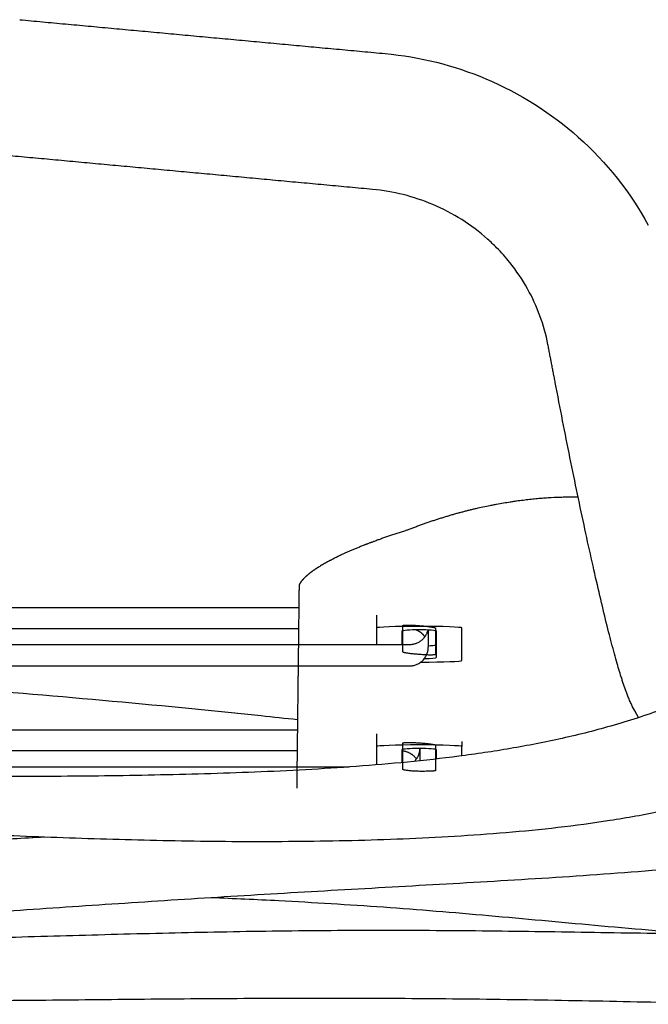
# Model space of a CAD drawing. Units: millimetres. Extents: x -620 to 767, y -813 to 922.
# Drawn here: x 508 to 582, y -414 to -299 of the extents above; entities that cross this region are included whole.
import ezdxf

# ---------------------------------------------------------------- set-up
doc = ezdxf.new("R2010")
doc.units = ezdxf.units.MM
doc.layers.add('Make2D', color=7, linetype='Continuous', true_color=0x000000)

msp = doc.modelspace()

# ---------------------------------------------------------------- linework, layer by layer
at = {"layer": 'Make2D'}
for points, degree in [([(508.38, -299), (529.8, -300.98), (551.23, -302.97)], 2), ([(549.75, -318.9), (528.33, -316.91), (506.9, -314.93)], 2), ([(571.18, -341.55), (570.75, -339.32), (570.32, -337.08)], 2), ([(576, -364.78), (576, -364.78), (576, -364.78)], 2), ([(474.4, -367.94), (507.76, -367.94), (541.11, -367.94)], 2), ([(550.23, -368.84), (550.23, -369.58), (550.23, -370.32)], 2), ([(541.08, -370.42), (507.74, -370.42), (474.4, -370.42)], 2), ([(550.23, -370.32), (550.23, -370.32), (550.23, -371.32), (550.23, -372.29)], 3), ([(553.31, -373.14), (553.31, -371.99), (553.31, -370.94), (553.31, -370.04)], 3), ([(556.28, -370.54), (556.28, -371.57), (556.28, -372.59)], 2), ([(557.15, -370.35), (557.15, -371.23), (557.15, -372.29), (557.15, -373.43)], 3), ([(560.23, -374.14), (560.23, -374.14), (560.23, -370.32), (560.23, -370.32)], 3), ([(553.23, -372.29), (553.23, -371.49), (553.23, -370.67), (553.23, -370.67)], 3), ([(557.23, -370.67), (557.23, -370.67), (557.23, -373.8), (557.23, -373.8)], 3), ([(553.21, -372.29), (513.8, -372.29), (474.4, -372.29)], 2), ([(554.09, -372.29), (553.65, -372.29), (553.21, -372.29)], 2), ([(557.15, -372.36), (557.01, -372.4), (556.69, -372.43), (556.28, -372.44)], 3), ([(557.23, -373.8), (557.23, -373.87), (556.63, -373.93), (555.81, -373.94)], 3), ([(474.4, -374.77), (513.8, -374.77), (553.21, -374.77)], 2), ([(553.21, -374.77), (553.65, -374.77), (554.09, -374.77)], 2), ([(555.42, -374.32), (558.09, -374.32), (560.23, -374.24), (560.23, -374.14)], 3), ([(580.95, -380.83), (580.71, -380.39), (580.46, -379.95)], 2), ([(474.4, -382.27), (507.67, -382.27), (540.94, -382.27)], 2), ([(550.23, -382.74), (550.23, -383.49), (550.23, -384.23)], 2), ([(550.23, -384.23), (550.23, -384.23), (550.23, -385.35), (550.23, -386.38)], 3), ([(553.31, -386.91), (553.31, -386.32), (553.31, -385.22), (553.31, -383.82)], 3), ([(555.28, -384.45), (555.28, -385.18), (555.28, -385.9)], 2), ([(557.15, -384.07), (557.15, -384.45), (557.15, -384.82), (557.15, -385.2)], 3), ([(560.23, -383.62), (560.23, -383.92), (560.23, -384.23)], 2), ([(560.23, -385.32), (560.23, -384.7), (560.23, -384.23), (560.23, -384.23)], 3), ([(540.91, -384.75), (507.66, -384.75), (474.4, -384.75)], 2), ([(553.23, -386.11), (553.23, -385.33), (553.23, -384.57), (553.23, -384.57)], 3), ([(557.15, -385.26), (557.15, -385.28), (557.15, -385.3), (557.15, -385.32)], 3), ([(557.23, -384.57), (557.23, -384.57), (557.23, -385.08), (557.23, -385.69)], 3), ([(547, -386.63), (510.7, -386.63), (474.4, -386.63)], 2), ([(557.15, -386.56), (557.15, -386.57), (557.15, -386.58), (557.15, -386.6)], 3), ([(557.15, -386.85), (557.15, -386.88), (557.15, -386.91), (557.15, -386.95)], 3), ([(557.15, -386.95), (557.15, -386.98), (557.15, -387.01), (557.15, -387.04)], 3)]:
    msp.add_open_spline(points, degree=degree, dxfattribs=at)
for points, knots in [([(551.23, -302.97), (555.3, -303.34), (559.28, -304.34), (567.01, -307.61), (570.67, -309.92), (573.88, -312.77), (577.2, -315.73), (579.98, -319.22), (582.09, -323.09)], [0, 0, 0, 0, 12.28303, 12.28303, 25.26276, 25.26276, 25.26276, 38.703437, 38.703437, 38.703437, 38.703437]), ([(570.32, -337.08), (569.88, -334.8), (569.07, -332.59), (567.32, -329.47), (566.63, -328.44), (565.37, -326.87), (564.85, -326.29), (563.96, -325.39), (563.61, -325.05), (563.24, -324.72), (561.35, -323.04), (559.18, -321.67), (554.57, -319.72), (552.19, -319.12), (549.75, -318.9)], [0, 0, 0, 0, 7.303537, 7.303537, 11.131659, 11.131659, 13.521566, 13.521566, 15.017877, 15.017877, 15.017877, 22.766793, 22.766793, 30.116571, 30.116571, 30.116571, 30.116571]), ([(580.46, -379.95), (580.31, -379.68), (580.18, -379.43), (579.99, -379.02), (579.92, -378.85), (579.78, -378.52), (579.71, -378.36), (579.65, -378.19), (579.65, -378.19), (579.54, -377.92), (579.44, -377.64), (579.24, -377.08), (579.14, -376.79), (579.02, -376.41), (579, -376.34), (578.8, -375.71), (578.62, -375.13), (578.23, -373.76), (578.01, -372.97), (577.56, -371.25), (577.32, -370.32), (576.83, -368.32), (576.58, -367.26), (576.05, -365.01), (575.78, -363.82), (574.95, -360.12), (574.38, -357.46), (573.5, -353.23), (573.2, -351.8), (572.33, -347.51), (571.75, -344.57), (571.18, -341.55)], [0, 0, 0, 0, 1.982384, 1.982384, 3.438127, 3.438127, 4.903828, 4.903828, 4.914208, 4.914208, 7.360643, 7.360643, 9.818495, 9.818495, 10.410089, 10.410089, 14.792322, 14.792322, 19.811946, 19.811946, 24.865796, 24.865796, 29.932185, 29.932185, 34.987525, 34.987525, 44.983922, 44.983922, 49.8684, 49.8684, 59.317283, 59.317283, 59.317283, 59.317283]), ([(573.86, -354.98), (573.62, -354.98), (573.37, -354.98), (572.9, -354.99), (572.67, -354.99), (572.22, -355), (571.99, -355.01), (571.29, -355.03), (570.83, -355.05), (570.11, -355.1), (569.87, -355.12), (569.39, -355.15), (569.15, -355.17), (568.66, -355.22), (568.41, -355.24), (567.91, -355.3), (567.66, -355.33), (567.16, -355.39), (566.9, -355.42), (566.52, -355.47), (566.39, -355.49), (566.14, -355.53), (566.01, -355.55), (565.36, -355.65), (564.84, -355.74), (564.17, -355.86), (564.04, -355.88), (563.77, -355.93), (563.64, -355.96), (563.24, -356.04), (562.97, -356.1), (562.43, -356.21), (562.15, -356.27), (561.74, -356.37), (561.6, -356.4), (561.33, -356.47), (561.19, -356.5), (560.91, -356.57), (560.77, -356.61), (560.49, -356.68), (560.35, -356.72), (560.07, -356.79), (559.93, -356.83), (559.65, -356.9), (559.51, -356.94), (559.23, -357.02), (559.08, -357.06), (558.8, -357.15), (558.66, -357.19), (558.37, -357.28), (558.23, -357.32), (557.94, -357.41), (557.8, -357.45), (557.51, -357.54), (557.36, -357.59), (557.07, -357.68), (556.93, -357.73), (556.64, -357.83), (556.49, -357.88), (556.2, -357.98), (556.05, -358.03), (555.76, -358.14), (555.61, -358.19), (555.32, -358.29), (555.17, -358.35), (554.87, -358.46), (554.72, -358.51), (554.42, -358.63), (554.28, -358.68), (554.06, -358.77), (553.99, -358.8), (553.92, -358.82)], [24.014919, 24.014919, 24.014919, 24.014919, 24.637983, 24.637983, 25.195079, 25.195079, 25.752035, 25.752035, 26.865344, 26.865344, 27.422184, 27.422184, 27.979161, 27.979161, 28.536023, 28.536023, 29.093008, 29.093008, 29.650503, 29.650503, 29.928979, 29.928979, 30.207485, 30.207485, 31.323701, 31.323701, 31.602776, 31.602776, 31.881546, 31.881546, 32.439886, 32.439886, 32.999116, 32.999116, 33.277858, 33.277858, 33.557203, 33.557203, 33.836365, 33.836365, 34.115526, 34.115526, 34.395271, 34.395271, 34.674285, 34.674285, 34.954244, 34.954244, 35.233327, 35.233327, 35.513129, 35.513129, 35.792597, 35.792597, 36.071952, 36.071952, 36.351993, 36.351993, 36.631146, 36.631146, 36.9114, 36.9114, 37.19068, 37.19068, 37.470689, 37.470689, 37.750463, 37.750463, 38.029972, 38.029972, 38.160919, 38.160919, 38.160919, 38.160919]), ([(553.92, -358.82), (553.87, -358.84), (553.82, -358.85), (553.68, -358.9), (553.6, -358.93), (553.42, -358.98), (553.33, -359.01), (553.16, -359.06), (553.07, -359.09), (552.9, -359.15), (552.82, -359.18), (552.65, -359.23), (552.57, -359.26), (552.32, -359.34), (552.15, -359.39), (551.83, -359.5), (551.67, -359.56), (551.36, -359.66), (551.21, -359.72), (550.9, -359.82), (550.75, -359.88), (550.53, -359.96), (550.46, -359.98), (550.32, -360.03), (550.24, -360.06), (550.09, -360.12), (550.01, -360.15), (549.89, -360.19), (549.85, -360.21), (549.77, -360.24), (549.73, -360.25), (549.65, -360.28), (549.61, -360.29), (549.53, -360.32), (549.49, -360.34), (549.38, -360.38), (549.3, -360.41), (549.18, -360.46), (549.15, -360.47), (549.07, -360.5), (549.03, -360.51), (548.96, -360.54), (548.92, -360.56), (548.85, -360.59), (548.81, -360.6), (548.7, -360.64), (548.63, -360.67), (548.48, -360.73), (548.41, -360.76), (548.27, -360.82), (548.2, -360.84), (548.06, -360.9), (547.99, -360.93), (547.86, -360.98), (547.79, -361.01), (547.66, -361.07), (547.59, -361.09), (547.46, -361.15), (547.4, -361.18), (547.27, -361.23), (547.21, -361.26), (547.08, -361.31), (547.02, -361.34), (546.9, -361.39), (546.84, -361.42), (546.72, -361.47), (546.66, -361.5), (546.54, -361.55), (546.48, -361.58), (546.37, -361.63), (546.31, -361.66), (546.2, -361.71), (546.14, -361.74), (546.06, -361.78), (546.03, -361.79), (545.98, -361.81), (545.95, -361.83), (545.87, -361.86), (545.82, -361.89), (545.74, -361.93), (545.71, -361.94), (545.66, -361.97), (545.63, -361.98), (545.58, -362), (545.56, -362.02), (545.51, -362.04), (545.48, -362.05), (545.41, -362.09), (545.36, -362.12), (545.28, -362.15), (545.26, -362.16), (545.21, -362.19), (545.18, -362.2), (545.14, -362.23), (545.11, -362.24), (545.07, -362.26), (545.04, -362.27), (544.97, -362.31), (544.93, -362.33), (544.86, -362.37), (544.83, -362.38), (544.79, -362.41), (544.77, -362.42), (544.72, -362.44), (544.7, -362.45), (544.66, -362.48), (544.63, -362.49), (544.53, -362.55), (544.44, -362.59), (544.27, -362.69), (544.19, -362.73), (544.04, -362.82), (543.96, -362.87), (543.81, -362.95), (543.74, -363), (543.6, -363.08), (543.53, -363.12), (543.45, -363.18), (543.43, -363.19), (543.4, -363.21), (543.38, -363.22), (543.35, -363.24), (543.33, -363.25), (543.3, -363.27), (543.28, -363.28), (543.24, -363.31), (543.21, -363.33), (543.16, -363.36), (543.14, -363.37), (543.11, -363.39), (543.1, -363.4), (543.07, -363.42), (543.06, -363.43), (543.03, -363.45), (543.01, -363.46), (542.97, -363.49), (542.94, -363.51), (542.9, -363.54), (542.88, -363.55), (542.86, -363.57), (542.84, -363.58), (542.82, -363.59), (542.8, -363.6), (542.78, -363.62), (542.76, -363.63), (542.72, -363.66), (542.7, -363.68), (542.66, -363.71), (542.65, -363.72), (542.62, -363.73), (542.61, -363.74), (542.59, -363.76), (542.57, -363.77), (542.55, -363.79), (542.54, -363.8), (542.5, -363.82), (542.48, -363.84), (542.44, -363.87), (542.43, -363.88), (542.41, -363.9), (542.4, -363.9), (542.38, -363.92), (542.37, -363.93), (542.34, -363.95), (542.33, -363.96), (542.3, -363.98), (542.28, -364), (542.25, -364.02), (542.24, -364.03), (542.22, -364.05), (542.21, -364.06), (542.19, -364.07), (542.18, -364.08), (542.16, -364.1), (542.15, -364.11), (542.12, -364.13), (542.1, -364.15), (542.08, -364.17), (542.07, -364.18), (542.05, -364.19), (542.04, -364.2), (542.02, -364.22), (542.01, -364.22), (542, -364.24), (541.99, -364.25), (541.96, -364.27), (541.94, -364.29), (541.92, -364.31), (541.91, -364.32), (541.9, -364.33), (541.89, -364.34), (541.87, -364.35), (541.87, -364.36), (541.85, -364.37), (541.84, -364.38), (541.82, -364.4), (541.8, -364.42), (541.78, -364.44), (541.76, -364.46), (541.73, -364.49), (541.72, -364.5), (541.69, -364.53), (541.68, -364.54), (541.66, -364.57), (541.64, -364.58), (541.62, -364.6), (541.61, -364.62), (541.59, -364.64), (541.58, -364.65), (541.55, -364.68), (541.54, -364.69), (541.52, -364.71), (541.51, -364.73), (541.49, -364.75), (541.48, -364.76), (541.46, -364.78), (541.46, -364.79), (541.44, -364.82), (541.43, -364.83), (541.41, -364.85), (541.41, -364.86), (541.39, -364.88), (541.38, -364.89), (541.37, -364.91), (541.36, -364.92), (541.35, -364.94), (541.34, -364.95), (541.33, -364.95), (541.33, -364.95), (541.33, -364.96), (541.33, -364.96), (541.32, -364.97), (541.31, -364.99), (541.3, -365), (541.29, -365.02), (541.29, -365.03), (541.28, -365.04), (541.27, -365.05), (541.26, -365.06), (541.26, -365.07), (541.26, -365.07), (541.25, -365.08), (541.25, -365.09), (541.24, -365.1), (541.24, -365.11), (541.23, -365.11), (541.23, -365.12), (541.23, -365.12), (541.22, -365.13), (541.22, -365.13), (541.22, -365.14), (541.22, -365.14), (541.21, -365.15), (541.21, -365.16), (541.2, -365.17), (541.2, -365.17), (541.2, -365.17), (541.2, -365.18), (541.2, -365.18), (541.19, -365.19), (541.19, -365.19), (541.19, -365.19), (541.19, -365.2), (541.18, -365.21), (541.18, -365.22), (541.18, -365.22), (541.18, -365.22), (541.18, -365.23), (541.17, -365.23), (541.17, -365.23), (541.17, -365.24), (541.17, -365.24), (541.17, -365.25), (541.17, -365.25), (541.16, -365.26), (541.16, -365.26), (541.16, -365.26), (541.16, -365.26), (541.16, -365.27), (541.16, -365.27), (541.16, -365.27), (541.16, -365.27), (541.15, -365.28), (541.15, -365.28), (541.15, -365.29), (541.15, -365.29), (541.15, -365.29), (541.15, -365.29), (541.15, -365.29), (541.15, -365.3), (541.15, -365.3), (541.15, -365.3), (541.15, -365.3), (541.15, -365.3), (541.14, -365.31), (541.14, -365.31), (541.14, -365.31), (541.14, -365.31), (541.14, -365.32), (541.14, -365.32), (541.14, -365.32), (541.14, -365.32), (541.14, -365.32)], [-235.973802, -235.973802, -235.973802, -235.973802, -235.742732, -235.742732, -235.310946, -235.310946, -234.877337, -234.877337, -234.445373, -234.445373, -234.01243, -234.01243, -233.579686, -233.579686, -232.71407, -232.71407, -231.848706, -231.848706, -230.983787, -230.983787, -230.118712, -230.118712, -229.68493, -229.68493, -229.253035, -229.253035, -228.754172, -228.754172, -228.505652, -228.505652, -228.255742, -228.255742, -228.006777, -228.006777, -227.758301, -227.758301, -227.259399, -227.259399, -227.010962, -227.010962, -226.761072, -226.761072, -226.512022, -226.512022, -226.263619, -226.263619, -225.764631, -225.764631, -225.266358, -225.266358, -224.768855, -224.768855, -224.269738, -224.269738, -223.771471, -223.771471, -223.273879, -223.273879, -222.774584, -222.774584, -222.276282, -222.276282, -221.778583, -221.778583, -221.279163, -221.279163, -220.780917, -220.780917, -220.283178, -220.283178, -219.783691, -219.783691, -219.285476, -219.285476, -219.035909, -219.035909, -218.787669, -218.787669, -218.28808, -218.28808, -218.039843, -218.039843, -217.789858, -217.789858, -217.540189, -217.540189, -217.291953, -217.291953, -216.792225, -216.792225, -216.543985, -216.543985, -216.293962, -216.293962, -216.044172, -216.044172, -215.795925, -215.795925, -215.296013, -215.296013, -215.047762, -215.047762, -214.797708, -214.797708, -214.547805, -214.547805, -214.299552, -214.299552, -213.301236, -213.301236, -212.30287, -212.30287, -211.306136, -211.306136, -210.307467, -210.307467, -209.308514, -209.308514, -209.060176, -209.060176, -208.810004, -208.810004, -208.559656, -208.559656, -208.311299, -208.311299, -207.810732, -207.810732, -207.562361, -207.562361, -207.312177, -207.312177, -207.061741, -207.061741, -206.813354, -206.813354, -206.312675, -206.312675, -206.06427, -206.06427, -205.814062, -205.814062, -205.563527, -205.563527, -205.315102, -205.315102, -204.814289, -204.814289, -204.565842, -204.565842, -204.315598, -204.315598, -204.064953, -204.064953, -203.816483, -203.816483, -203.315512, -203.315512, -203.067016, -203.067016, -202.816707, -202.816707, -202.565923, -202.565923, -202.317391, -202.317391, -201.816077, -201.816077, -201.567506, -201.567506, -201.317147, -201.317147, -201.066247, -201.066247, -200.817678, -200.817678, -200.316475, -200.316475, -200.067907, -200.067907, -199.817626, -199.817626, -199.566761, -199.566761, -199.318193, -199.318193, -198.817106, -198.817106, -198.568538, -198.568538, -198.318337, -198.318337, -198.06751, -198.06751, -197.818943, -197.818943, -197.317975, -197.317975, -196.819289, -196.819289, -196.319935, -196.319935, -195.819103, -195.819103, -195.320515, -195.320515, -194.82122, -194.82122, -194.320538, -194.320538, -193.822041, -193.822041, -193.322791, -193.322791, -192.822251, -192.822251, -192.323843, -192.323843, -191.82464, -191.82464, -191.324248, -191.324248, -190.825931, -190.825931, -190.326776, -190.326776, -189.862701, -189.862701, -189.862701, -189.826539, -189.826539, -189.328319, -189.328319, -188.829221, -188.829221, -188.329144, -188.329144, -187.831009, -187.831009, -187.580547, -187.580547, -187.331947, -187.331947, -186.832015, -186.832015, -186.583407, -186.583407, -186.333961, -186.333961, -186.083551, -186.083551, -185.834934, -185.834934, -185.335155, -185.335155, -185.08653, -185.08653, -184.837183, -184.837183, -184.58683, -184.58683, -184.338195, -184.338195, -183.838576, -183.838576, -183.589932, -183.589932, -183.340688, -183.340688, -183.090396, -183.090396, -182.841742, -182.841742, -182.34229, -182.34229, -182.093626, -182.093626, -181.844488, -181.844488, -181.594262, -181.594262, -181.345587, -181.345587, -180.846311, -180.846311, -180.597625, -180.597625, -180.348596, -180.348596, -180.098441, -180.098441, -179.849743, -179.849743, -179.350651, -179.350651, -178.853024, -178.853024, -178.354223, -178.354223, -177.357784, -177.357784, -176.980352, -176.980352, -176.980352, -176.980352]), ([(541.14, -365.32), (541.14, -365.32), (541.14, -365.32), (541.14, -365.34), (541.14, -365.35), (541.14, -365.4), (541.14, -365.42), (541.14, -365.49), (541.14, -365.54), (541.14, -365.61), (541.14, -365.63), (541.14, -365.69), (541.14, -365.72), (541.14, -365.78), (541.14, -365.81), (541.14, -365.87), (541.13, -365.91), (541.13, -365.98), (541.13, -366.02), (541.13, -366.08), (541.13, -366.09), (541.13, -366.13), (541.13, -366.16), (541.13, -366.26), (541.13, -366.35), (541.13, -366.46), (541.13, -366.49), (541.13, -366.54), (541.13, -366.56), (541.13, -366.63), (541.13, -366.68), (541.12, -366.76), (541.12, -366.79), (541.12, -366.84), (541.12, -366.87), (541.12, -366.95), (541.12, -367), (541.12, -367.09), (541.12, -367.12), (541.12, -367.18), (541.12, -367.21), (541.12, -367.29), (541.12, -367.35), (541.12, -367.48), (541.12, -367.54), (541.11, -367.67), (541.11, -367.73), (541.11, -367.99), (541.11, -368.19), (541.1, -368.45), (541.1, -368.5), (541.1, -368.61), (541.1, -368.66), (541.1, -368.77), (541.1, -368.82), (541.1, -368.93), (541.1, -368.99), (541.1, -369.16), (541.09, -369.27), (541.09, -369.5), (541.09, -369.62), (541.09, -369.8), (541.09, -369.86), (541.09, -369.98), (541.09, -370.04), (541.08, -370.22), (541.08, -370.35), (541.08, -370.73), (541.07, -370.98), (541.07, -371.31), (541.07, -371.38), (541.07, -371.51), (541.07, -371.58), (541.07, -371.78), (541.06, -371.91), (541.06, -372.19), (541.06, -372.32), (541.06, -372.53), (541.06, -372.6), (541.05, -372.74), (541.05, -372.81), (541.05, -372.95), (541.05, -373.02), (541.05, -373.16), (541.05, -373.23), (541.05, -373.45), (541.04, -373.59), (541.04, -373.88), (541.04, -374.02), (541.04, -374.24), (541.03, -374.31), (541.03, -374.46), (541.03, -374.53), (541.03, -374.75), (541.03, -374.9), (541.02, -375.2), (541.02, -375.34), (541.02, -375.57), (541.02, -375.64), (541.02, -375.79), (541.02, -375.87), (541.01, -376.09), (541.01, -376.24), (541.01, -376.69), (541, -376.99), (541, -377.37), (541, -377.44), (541, -377.59), (541, -377.67), (540.99, -377.89), (540.99, -378.04), (540.99, -378.35), (540.99, -378.5), (540.98, -378.72), (540.98, -378.8), (540.98, -378.95), (540.98, -379.02), (540.97, -379.4), (540.97, -379.69), (540.97, -380.14), (540.96, -380.29), (540.96, -380.58), (540.96, -380.73), (540.96, -381.02), (540.95, -381.16), (540.95, -381.45), (540.95, -381.6), (540.95, -381.88), (540.94, -382.02), (540.94, -382.31), (540.94, -382.45), (540.94, -382.72), (540.93, -382.86), (540.93, -383.13), (540.93, -383.27), (540.93, -383.54), (540.92, -383.67), (540.92, -383.94), (540.92, -384.07), (540.92, -384.32), (540.91, -384.45), (540.91, -384.7), (540.91, -384.83), (540.91, -385.2), (540.9, -385.44), (540.9, -385.79), (540.9, -385.9), (540.89, -386.13), (540.89, -386.24), (540.89, -386.46), (540.89, -386.57), (540.89, -386.78), (540.89, -386.88), (540.88, -387.38), (540.88, -387.75), (540.87, -388.25), (540.87, -388.41), (540.86, -388.7), (540.86, -388.83), (540.86, -389), (540.86, -389.05), (540.86, -389.1)], [-176.980352, -176.980352, -176.980352, -176.980352, -176.360336, -176.360336, -175.360687, -175.360687, -174.361365, -174.361365, -173.362305, -173.362305, -172.861199, -172.861199, -172.363306, -172.363306, -171.861658, -171.861658, -171.364184, -171.364184, -170.862794, -170.862794, -170.612861, -170.612861, -170.364777, -170.364777, -169.36496, -169.36496, -169.116504, -169.116504, -168.866232, -168.866232, -168.365637, -168.365637, -168.117579, -168.117579, -167.868146, -167.868146, -167.36717, -167.36717, -167.118297, -167.118297, -166.869963, -166.869963, -166.369332, -166.369332, -165.87154, -165.87154, -165.371918, -165.371918, -163.917635, -163.917635, -163.555999, -163.555999, -163.192197, -163.192197, -162.827909, -162.827909, -162.46621, -162.46621, -161.738542, -161.738542, -161.013667, -161.013667, -160.649475, -160.649475, -160.287437, -160.287437, -159.560694, -159.560694, -158.109632, -158.109632, -157.747767, -157.747767, -157.383974, -157.383974, -156.65962, -156.65962, -155.933107, -155.933107, -155.571714, -155.571714, -155.208348, -155.208348, -154.845327, -154.845327, -154.484049, -154.484049, -153.757859, -153.757859, -153.033776, -153.033776, -152.670692, -152.670692, -152.309434, -152.309434, -151.583818, -151.583818, -150.860218, -150.860218, -150.497227, -150.497227, -150.135765, -150.135765, -149.41091, -149.41091, -147.963052, -147.963052, -147.601687, -147.601687, -147.23906, -147.23906, -146.515924, -146.515924, -145.789254, -145.789254, -145.426148, -145.426148, -145.064825, -145.064825, -143.614166, -143.614166, -142.891086, -142.891086, -142.165065, -142.165065, -141.4423, -141.4423, -140.717021, -140.717021, -139.993441, -139.993441, -139.269613, -139.269613, -138.545006, -138.545006, -137.82253, -137.82253, -137.097815, -137.097815, -136.37556, -136.37556, -135.651477, -135.651477, -134.928599, -134.928599, -133.482078, -133.482078, -132.760129, -132.760129, -132.036552, -132.036552, -131.314737, -131.314737, -130.591684, -130.591684, -127.69952, -127.69952, -126.255098, -126.255098, -124.809692, -124.809692, -124.206324, -124.206324, -124.206324, -124.206324]), ([(560.23, -370.32), (560.23, -370.22), (557.99, -370.14), (555.23, -370.14), (552.47, -370.14), (550.23, -370.22), (550.23, -370.32)], [3, 3, 3, 3, 4.000001, 4.000001, 4.000001, 5, 5, 5, 5]), ([(553.23, -370.67), (553.23, -370.58), (554.13, -370.51), (555.23, -370.51), (556.34, -370.51), (557.23, -370.58), (557.23, -370.67)], [-5, -5, -5, -5, -4, -4, -4, -3, -3, -3, -3]), ([(553.31, -370.04), (553.31, -370.03), (553.32, -370.03), (553.32, -370.03), (553.33, -370.02), (553.33, -370.02), (553.34, -370.02), (553.35, -370.01), (553.35, -370.01), (553.37, -370.01), (553.37, -370.01), (553.39, -370), (553.4, -370), (553.43, -370), (553.45, -369.99), (553.49, -369.99), (553.51, -369.99), (553.57, -369.98), (553.61, -369.98), (553.69, -369.98), (553.73, -369.98), (553.81, -369.98), (553.85, -369.98), (553.93, -369.98), (553.97, -369.98), (554.09, -369.98), (554.17, -369.98), (554.33, -369.99), (554.41, -369.99), (554.57, -370), (554.66, -370), (554.9, -370.02), (555.06, -370.03), (555.39, -370.06), (555.55, -370.07), (555.79, -370.1), (555.87, -370.1), (556.04, -370.12), (556.12, -370.13), (556.28, -370.15), (556.36, -370.16), (556.48, -370.18), (556.52, -370.19), (556.61, -370.2), (556.65, -370.21), (556.73, -370.22), (556.77, -370.23), (556.85, -370.24), (556.89, -370.25), (556.95, -370.26), (556.97, -370.27), (557.01, -370.28), (557.03, -370.29), (557.06, -370.29), (557.07, -370.3), (557.09, -370.3), (557.1, -370.31), (557.11, -370.31), (557.12, -370.32), (557.13, -370.32), (557.13, -370.32), (557.14, -370.33), (557.15, -370.34), (557.15, -370.35)], [0, 0, 0, 0, 0.018422, 0.018422, 0.036845, 0.036845, 0.055267, 0.055267, 0.07369, 0.07369, 0.110534, 0.110534, 0.147379, 0.147379, 0.221069, 0.221069, 0.294758, 0.294758, 0.442137, 0.442137, 0.589516, 0.589516, 0.737136, 0.737136, 0.884756, 0.884756, 1.179996, 1.179996, 1.475241, 1.475241, 1.770487, 1.770487, 2.360983, 2.360983, 2.951479, 2.951479, 3.246718, 3.246718, 3.541957, 3.541957, 3.837199, 3.837199, 3.98482, 3.98482, 4.132441, 4.132441, 4.279835, 4.279835, 4.42723, 4.42723, 4.500927, 4.500927, 4.574624, 4.574624, 4.611473, 4.611473, 4.648321, 4.648321, 4.666745, 4.666745, 4.68517, 4.68517, 4.722018, 4.722018, 4.722018, 4.722018]), ([(557.15, -373.43), (557.15, -373.44), (557.15, -373.44), (557.14, -373.45), (557.14, -373.45), (557.13, -373.46), (557.12, -373.46), (557.11, -373.46), (557.11, -373.46), (557.09, -373.47), (557.08, -373.47), (557.07, -373.47), (557.06, -373.47), (557.03, -373.48), (557.01, -373.48), (556.97, -373.48), (556.95, -373.49), (556.89, -373.49), (556.85, -373.49), (556.77, -373.49), (556.73, -373.5), (556.61, -373.5), (556.52, -373.5), (556.36, -373.5), (556.28, -373.49), (556.12, -373.49), (556.04, -373.49), (555.88, -373.48), (555.8, -373.47), (555.55, -373.46), (555.39, -373.45), (555.07, -373.42), (554.91, -373.41), (554.67, -373.39), (554.59, -373.38), (554.42, -373.36), (554.34, -373.35), (554.18, -373.33), (554.1, -373.32), (553.94, -373.3), (553.86, -373.29), (553.74, -373.27), (553.7, -373.26), (553.62, -373.25), (553.58, -373.24), (553.52, -373.22), (553.5, -373.22), (553.46, -373.21), (553.44, -373.2), (553.41, -373.2), (553.4, -373.19), (553.38, -373.19), (553.37, -373.18), (553.36, -373.18), (553.35, -373.17), (553.34, -373.17), (553.34, -373.17), (553.33, -373.16), (553.33, -373.16), (553.32, -373.15), (553.31, -373.15), (553.31, -373.14)], [0, 0, 0, 0, 0.018447, 0.018447, 0.036894, 0.036894, 0.055341, 0.055341, 0.073787, 0.073787, 0.110681, 0.110681, 0.147575, 0.147575, 0.221362, 0.221362, 0.295149, 0.295149, 0.442724, 0.442724, 0.590299, 0.590299, 0.885367, 0.885367, 1.180436, 1.180436, 1.475508, 1.475508, 1.770581, 1.770581, 2.360728, 2.360728, 2.950874, 2.950874, 3.245946, 3.245946, 3.541019, 3.541019, 3.836087, 3.836087, 4.131154, 4.131154, 4.278732, 4.278732, 4.42631, 4.42631, 4.500099, 4.500099, 4.573888, 4.573888, 4.610782, 4.610782, 4.647677, 4.647677, 4.666124, 4.666124, 4.684571, 4.684571, 4.703019, 4.703019, 4.721466, 4.721466, 4.721466, 4.721466]), ([(540.95, -381.09), (539.53, -380.94), (538.11, -380.79), (530.49, -379.99), (524.28, -379.38), (511.88, -378.27), (505.67, -377.76), (493.26, -376.83), (487.06, -376.42), (474.63, -375.68), (468.42, -375.36), (459.72, -374.97), (457.24, -374.86), (454.76, -374.77)], [-284.71439, -284.71439, -284.71439, -284.71439, -280.403318, -280.403318, -261.655139, -261.655139, -242.942399, -242.942399, -224.24795, -224.24795, -205.565389, -205.565389, -198.111791, -198.111791, -198.111791, -198.111791]), ([(584.18, -379.7), (582.17, -380.45), (580.14, -381.12), (576.06, -382.3), (574.03, -382.82), (569.97, -383.72), (567.95, -384.11), (563.9, -384.81), (561.88, -385.1), (557.86, -385.63), (555.85, -385.85), (551.84, -386.25), (549.85, -386.42), (545.86, -386.71), (543.87, -386.84), (539.91, -387.06), (537.93, -387.15), (533.99, -387.31), (532.02, -387.38), (528.09, -387.49), (526.13, -387.54), (520.27, -387.66), (516.39, -387.7), (508.65, -387.76), (504.81, -387.77), (499.07, -387.78), (497.17, -387.78), (494.79, -387.78), (494.31, -387.78), (493.84, -387.78)], [0, 0, 0, 0, 6.456648, 6.456648, 12.790437, 12.790437, 19.048458, 19.048458, 25.26089, 25.26089, 31.439625, 31.439625, 37.602303, 37.602303, 43.754054, 43.754054, 49.900001, 49.900001, 56.052468, 56.052468, 62.202848, 62.202848, 74.493829, 74.493829, 86.781345, 86.781345, 92.928114, 92.928114, 94.464738, 94.464738, 94.464738, 94.464738]), ([(560.23, -384.23), (560.23, -384.13), (557.99, -384.04), (555.23, -384.04), (552.47, -384.04), (550.23, -384.13), (550.23, -384.23)], [3, 3, 3, 3, 4.000031, 4.000031, 4.000031, 5, 5, 5, 5]), ([(553.23, -384.57), (553.23, -384.49), (554.13, -384.42), (555.23, -384.42), (556.34, -384.42), (557.23, -384.49), (557.23, -384.57)], [-5, -5, -5, -5, -4, -4, -4, -3, -3, -3, -3]), ([(553.31, -383.82), (553.31, -383.81), (553.32, -383.8), (553.34, -383.79), (553.36, -383.79), (553.38, -383.79), (553.39, -383.78), (553.41, -383.78), (553.42, -383.78), (553.45, -383.77), (553.47, -383.77), (553.51, -383.77), (553.53, -383.76), (553.6, -383.76), (553.64, -383.76), (553.72, -383.75), (553.76, -383.75), (553.89, -383.75), (553.97, -383.75), (554.14, -383.75), (554.22, -383.75), (554.39, -383.76), (554.47, -383.76), (554.63, -383.76), (554.72, -383.77), (554.96, -383.78), (555.13, -383.79), (555.45, -383.81), (555.61, -383.82), (555.85, -383.84), (555.93, -383.85), (556.1, -383.87), (556.18, -383.88), (556.33, -383.89), (556.41, -383.9), (556.53, -383.92), (556.57, -383.93), (556.65, -383.94), (556.69, -383.94), (556.77, -383.96), (556.8, -383.96), (556.88, -383.98), (556.92, -383.98), (556.97, -384), (556.99, -384), (557.03, -384.01), (557.05, -384.01), (557.07, -384.02), (557.08, -384.03), (557.1, -384.03), (557.11, -384.04), (557.12, -384.04), (557.12, -384.04), (557.13, -384.05), (557.13, -384.05), (557.14, -384.05), (557.14, -384.06), (557.15, -384.06), (557.15, -384.07), (557.15, -384.07)], [0, 0, 0, 0, 0.036851, 0.036851, 0.073702, 0.073702, 0.110553, 0.110553, 0.147405, 0.147405, 0.221107, 0.221107, 0.294809, 0.294809, 0.442214, 0.442214, 0.589618, 0.589618, 0.884594, 0.884594, 1.179569, 1.179569, 1.474545, 1.474545, 1.769521, 1.769521, 2.359497, 2.359497, 2.949479, 2.949479, 3.244465, 3.244465, 3.539452, 3.539452, 3.834428, 3.834428, 3.981916, 3.981916, 4.129404, 4.129404, 4.276687, 4.276687, 4.42397, 4.42397, 4.497611, 4.497611, 4.571253, 4.571253, 4.608074, 4.608074, 4.644894, 4.644894, 4.663305, 4.663305, 4.681715, 4.681715, 4.700125, 4.700125, 4.718536, 4.718536, 4.718536, 4.718536]), ([(557.15, -385.2), (557.15, -385.21), (557.15, -385.22), (557.15, -385.24), (557.15, -385.25), (557.15, -385.26)], [7.6837147, 7.6837147, 7.6837147, 7.6837147, 7.8940853, 7.8940853, 8.1025233, 8.1025233, 8.1025233, 8.1025233]), ([(557.15, -385.32), (557.15, -385.34), (557.15, -385.36), (557.15, -385.4), (557.15, -385.42), (557.15, -385.51), (557.15, -385.58), (557.15, -385.78), (557.15, -385.91), (557.15, -386.13), (557.15, -386.22), (557.15, -386.36), (557.15, -386.39), (557.15, -386.46), (557.15, -386.49), (557.15, -386.53), (557.15, -386.54), (557.15, -386.56)], [8.513556, 8.513556, 8.513556, 8.513556, 8.916721, 8.916721, 9.311927, 9.311927, 10.811316, 10.811316, 13.400103, 13.400103, 15.402928, 15.402928, 16.16982, 16.16982, 16.772461, 16.772461, 17.099605, 17.099605, 17.099605, 17.099605]), ([(557.15, -386.6), (557.15, -386.6), (557.15, -386.61), (557.15, -386.62), (557.15, -386.62), (557.15, -386.64), (557.15, -386.65), (557.15, -386.69), (557.15, -386.72), (557.15, -386.79), (557.15, -386.82), (557.15, -386.85)], [17.37908, 17.37908, 17.37908, 17.37908, 17.49873, 17.49873, 17.619338, 17.619338, 17.860188, 17.860188, 18.648488, 18.648488, 19.431535, 19.431535, 19.431535, 19.431535]), ([(557.15, -387.04), (557.15, -387.05), (557.15, -387.05), (557.13, -387.06), (557.12, -387.07), (557.07, -387.08), (557.05, -387.08), (556.99, -387.09), (556.97, -387.09), (556.91, -387.1), (556.87, -387.1), (556.78, -387.11), (556.73, -387.11), (556.62, -387.12), (556.57, -387.12), (556.44, -387.13), (556.36, -387.13), (556.2, -387.13), (556.13, -387.13), (555.92, -387.14), (555.78, -387.14), (555.53, -387.14), (555.41, -387.14), (555.08, -387.13), (554.87, -387.12), (554.64, -387.12), (554.62, -387.11), (554.57, -387.11), (554.54, -387.11), (554.49, -387.11), (554.45, -387.1), (554.33, -387.1), (554.24, -387.09), (554.09, -387.07), (554.02, -387.06), (553.87, -387.05), (553.8, -387.04), (553.64, -387.01), (553.56, -387), (553.45, -386.97), (553.42, -386.96), (553.37, -386.95), (553.35, -386.94), (553.33, -386.93), (553.33, -386.93), (553.32, -386.92), (553.31, -386.92), (553.31, -386.91)], [0, 0, 0, 0, 0.09191, 0.09191, 0.248482, 0.248482, 0.406234, 0.406234, 0.517806, 0.517806, 0.662016, 0.662016, 0.86472, 0.86472, 1.026621, 1.026621, 1.298979, 1.298979, 1.533897, 1.533897, 1.944001, 1.944001, 2.303851, 2.303851, 2.92968, 2.92968, 2.997372, 2.997372, 3.077894, 3.077894, 3.179031, 3.179031, 3.451872, 3.451872, 3.68001, 3.68001, 3.940456, 3.940456, 4.240713, 4.240713, 4.42748, 4.42748, 4.544851, 4.544851, 4.618699, 4.618699, 4.713253, 4.713253, 4.713253, 4.713253]), ([(438.2, -395.76), (438.44, -395.73), (438.67, -395.7), (442.58, -395.2), (446.23, -394.81), (453.62, -394.2), (457.3, -393.99), (464.73, -393.7), (468.43, -393.64), (475.91, -393.63), (479.65, -393.69), (485.3, -393.83), (487.19, -393.89), (490.03, -393.98), (490.98, -394.02), (492.4, -394.07), (492.87, -394.09), (493.59, -394.11), (493.82, -394.12), (494.3, -394.14), (494.54, -394.15), (498.58, -394.3), (502.4, -394.46), (510.09, -394.77), (513.95, -394.92), (519.79, -395.1), (521.74, -395.15), (525.64, -395.24), (527.6, -395.28), (531.53, -395.33), (533.49, -395.35), (537.43, -395.36), (539.41, -395.35), (543.37, -395.31), (545.36, -395.28), (549.35, -395.18), (551.34, -395.12), (555.35, -394.96), (557.36, -394.86), (561.39, -394.61), (563.4, -394.47), (567.45, -394.13), (569.47, -393.93), (573.53, -393.46), (575.55, -393.19), (579.61, -392.56), (581.64, -392.2), (585.72, -391.37), (587.76, -390.9), (589.79, -390.36)], [36.572094, 36.572094, 36.572094, 36.572094, 37.375743, 37.375743, 49.759875, 49.759875, 62.099776, 62.099776, 74.410819, 74.410819, 86.699865, 86.699865, 92.845353, 92.845353, 95.918501, 95.918501, 97.455172, 97.455172, 98.22352, 98.22352, 98.991882, 98.991882, 111.28497, 111.28497, 123.585429, 123.585429, 129.738327, 129.738327, 135.890564, 135.890564, 142.029389, 142.029389, 148.168737, 148.168737, 154.315008, 154.315008, 160.463914, 160.463914, 166.618571, 166.618571, 172.781355, 172.781355, 178.961604, 178.961604, 185.15237, 185.15237, 191.382288, 191.382288, 197.689546, 197.689546, 197.689546, 197.689546]), ([(405.44, -401.79), (406.16, -401.79), (406.87, -401.79), (409.42, -401.78), (411.25, -401.76), (414.92, -401.72), (416.75, -401.69), (420.42, -401.6), (422.26, -401.55), (427.78, -401.37), (431.42, -401.21), (438.81, -400.79), (442.47, -400.54), (449.96, -399.95), (453.74, -399.62), (461.35, -398.91), (465.17, -398.54), (470.92, -397.99), (472.84, -397.8), (476.68, -397.44), (478.61, -397.26), (482.47, -396.91), (484.41, -396.74), (488.29, -396.41), (490.23, -396.25), (492.79, -396.05), (493.04, -396.03), (494.13, -395.95), (494.62, -395.91), (496.09, -395.8), (497.07, -395.73), (500, -395.52), (501.97, -395.38), (506.38, -395.1), (508.83, -394.95), (511.29, -394.81)], [207.181472, 207.181472, 207.181472, 207.181472, 209.599814, 209.599814, 215.789241, 215.789241, 221.97922, 221.97922, 228.170282, 228.170282, 240.589483, 240.589483, 253.01674, 253.01674, 265.67102, 265.67102, 278.370661, 278.370661, 284.702949, 284.702949, 291.034538, 291.034538, 297.36456, 297.36456, 303.692893, 303.692893, 305.659738, 305.659738, 307.240298, 307.240298, 310.401119, 310.401119, 316.721767, 316.721767, 324.548816, 324.548816, 324.548816, 324.548816]), ([(595.46, -397.53), (591.15, -398.02), (586.82, -398.43), (578.21, -399.13), (573.9, -399.43), (567.48, -399.83), (565.34, -399.96), (561.07, -400.21), (558.94, -400.33), (554.69, -400.57), (552.57, -400.69), (548.34, -400.93), (546.23, -401.05), (542.02, -401.29), (539.93, -401.41), (535.75, -401.66), (533.67, -401.79), (529.52, -402.04), (527.44, -402.18), (523.3, -402.44), (521.24, -402.58), (515.07, -402.99), (510.98, -403.27), (506.91, -403.55)], [0, 0, 0, 0, 13.072094, 13.072094, 26.117537, 26.117537, 32.656636, 32.656636, 39.19409, 39.19409, 45.737556, 45.737556, 52.278658, 52.278658, 58.8014, 58.8014, 65.320986, 65.320986, 71.850974, 71.850974, 78.378228, 78.378228, 91.418442, 91.418442, 91.418442, 91.418442]), ([(588.06, -406.19), (586.03, -406.18), (584, -406.16), (579.9, -406.11), (577.83, -406.08), (573.7, -406.01), (571.64, -405.98), (567.51, -405.92), (565.45, -405.9), (561.32, -405.85), (559.26, -405.83), (555.14, -405.81), (553.08, -405.8), (546.92, -405.8), (542.84, -405.83), (534.69, -405.93), (530.64, -406.01), (522.59, -406.19), (518.59, -406.3), (510.62, -406.52), (506.66, -406.64), (498.76, -406.86), (494.83, -406.96), (487.01, -407.11), (483.12, -407.16), (475.38, -407.2), (471.54, -407.17), (463.87, -407.03), (460.08, -406.91), (452.46, -406.56), (448.69, -406.33), (441.13, -405.77), (437.41, -405.44), (429.92, -404.71), (426.17, -404.3), (418.68, -403.44), (414.93, -402.98), (409.27, -402.27), (407.35, -402.03), (405.44, -401.79)], [12.523238, 12.523238, 12.523238, 12.523238, 18.632742, 18.632742, 24.856695, 24.856695, 31.096349, 31.096349, 37.350884, 37.350884, 43.632134, 43.632134, 49.920427, 49.920427, 62.539536, 62.539536, 75.167691, 75.167691, 87.806821, 87.806821, 100.457234, 100.457234, 113.14077, 113.14077, 125.829515, 125.829515, 138.497519, 138.497519, 151.198749, 151.198749, 163.963193, 163.963193, 176.673129, 176.673129, 189.397488, 189.397488, 202.194328, 202.194328, 208.73025, 208.73025, 208.73025, 208.73025]), ([(601.06, -406.5), (600.51, -406.51), (599.96, -406.53), (598.86, -406.54), (598.32, -406.54), (597.51, -406.54), (597.25, -406.54), (596.86, -406.53), (596.72, -406.53), (596.58, -406.53), (596.56, -406.53), (596.53, -406.53), (596.51, -406.53), (596.46, -406.53), (596.43, -406.53), (596.33, -406.53), (596.27, -406.53), (595.68, -406.52), (595.15, -406.51), (592.54, -406.44), (590.44, -406.34), (586.26, -406.08), (584.18, -405.93), (580.01, -405.59), (577.92, -405.4), (573.76, -405.03), (571.69, -404.83), (567.54, -404.45), (565.47, -404.26), (561.34, -403.9), (559.27, -403.72), (555.15, -403.39), (553.09, -403.23), (548.98, -402.93), (546.93, -402.8), (542.84, -402.55), (540.8, -402.43), (536.11, -402.19), (533.47, -402.07), (530.84, -401.96)], [0, 0, 0, 0, 1.654169, 1.654169, 3.296995, 3.296995, 4.083749, 4.083749, 4.477249, 4.477249, 4.526448, 4.526448, 4.575618, 4.575618, 4.673951, 4.673951, 4.870618, 4.870618, 6.444056, 6.444056, 12.742146, 12.742146, 19.036367, 19.036367, 25.335526, 25.335526, 31.630818, 31.630818, 37.924467, 37.924467, 44.23135, 44.23135, 50.534673, 50.534673, 56.845183, 56.845183, 63.153838, 63.153838, 71.375221, 71.375221, 71.375221, 71.375221]), ([(370.05, -407.13), (372.18, -407.41), (374.31, -407.7), (380.26, -408.49), (384.07, -408.97), (388.36, -409.49), (388.83, -409.55), (389.77, -409.66), (390.24, -409.72), (391.63, -409.88), (392.55, -409.99), (395.33, -410.3), (397.19, -410.51), (399.28, -410.73), (399.52, -410.75), (399.99, -410.8), (400.23, -410.82), (400.94, -410.9), (401.42, -410.95), (402.84, -411.09), (403.79, -411.18), (406.89, -411.48), (409.04, -411.67), (415.02, -412.17), (418.86, -412.45), (424.62, -412.82), (426.54, -412.93), (428.71, -413.04), (428.95, -413.06), (429.44, -413.08), (429.69, -413.1), (430.44, -413.14), (430.95, -413.16), (431.96, -413.21), (432.46, -413.23), (433.21, -413.27), (433.46, -413.28), (433.95, -413.3), (434.2, -413.31), (438.27, -413.5), (442.08, -413.63), (449.8, -413.86), (453.68, -413.94), (461.48, -414.07), (465.4, -414.11), (473.28, -414.16), (477.24, -414.16), (485.2, -414.15), (489.2, -414.13), (497.24, -414.08), (501.28, -414.04), (509.4, -413.97), (513.48, -413.93), (521.7, -413.85), (525.83, -413.81), (534.13, -413.75), (538.3, -413.73), (546.71, -413.72), (550.92, -413.73), (559.4, -413.79), (563.63, -413.84), (570.04, -413.94), (572.18, -413.98), (576.47, -414.06), (578.62, -414.1), (582.92, -414.19), (585.07, -414.23), (589.38, -414.31), (591.54, -414.35), (594.23, -414.39), (594.77, -414.4), (595.58, -414.41), (595.85, -414.41), (596.25, -414.41), (596.39, -414.42), (596.59, -414.42), (596.66, -414.42), (596.79, -414.42), (596.86, -414.42), (597.48, -414.43), (598.04, -414.43), (599.14, -414.44), (599.68, -414.44), (601.29, -414.45), (602.37, -414.45), (604.53, -414.45), (605.61, -414.45), (606.69, -414.44)], [162.413885, 162.413885, 162.413885, 162.413885, 169.623203, 169.623203, 182.585199, 182.585199, 184.197899, 184.197899, 185.789575, 185.789575, 188.934227, 188.934227, 195.248006, 195.248006, 196.055046, 196.055046, 196.864479, 196.864479, 198.483116, 198.483116, 201.719487, 201.719487, 209.027164, 209.027164, 222.045154, 222.045154, 228.548151, 228.548151, 229.369967, 229.369967, 230.208919, 230.208919, 231.914871, 231.914871, 233.619078, 233.619078, 234.455852, 234.455852, 235.274986, 235.274986, 248.212535, 248.212535, 261.196511, 261.196511, 274.204255, 274.204255, 287.204986, 287.204986, 300.206017, 300.206017, 313.189672, 313.189672, 326.169362, 326.169362, 339.137426, 339.137426, 352.09568, 352.09568, 365.048861, 365.048861, 377.98444, 377.98444, 384.449327, 384.449327, 390.913121, 390.913121, 397.37596, 397.37596, 403.837876, 403.837876, 405.453186, 405.453186, 406.260821, 406.260821, 406.664633, 406.664633, 406.866552, 406.866552, 407.068471, 407.068471, 408.737709, 408.737709, 410.352993, 410.352993, 413.583529, 413.583529, 416.814117, 416.814117, 416.814117, 416.814117])]:
    msp.add_open_spline(points, degree=3, knots=knots, dxfattribs=at)
for points, weights in [([(556.24, -370.53), (555.89, -372.29), (554.09, -372.29)], [0.93312250461, 0.745606056392, 1]), ([(555.89, -371.36), (555.46, -370.74), (554.75, -370.52)], [0.860523014299, 0.834699609378, 0.904555436202]), ([(554.09, -374.77), (556.28, -374.77), (556.28, -372.59)], [1, 0.707106781187, 1]), ([(555.28, -384.45), (555.28, -385.33), (554.66, -385.97)], [1, 0.855985595317, 0.853593784972]), ([(555.28, -384.42), (555.28, -384.43), (555.28, -384.45)], [0.993898580767, 0.996916835193, 1]), ([(554.89, -385.69), (554.32, -384.87), (553.31, -384.76)], [0.860523014299, 0.826222157776, 0.960732245419])]:
    msp.add_rational_spline(points, weights, degree=2, dxfattribs=at)

doc.saveas('drawing.dxf')
